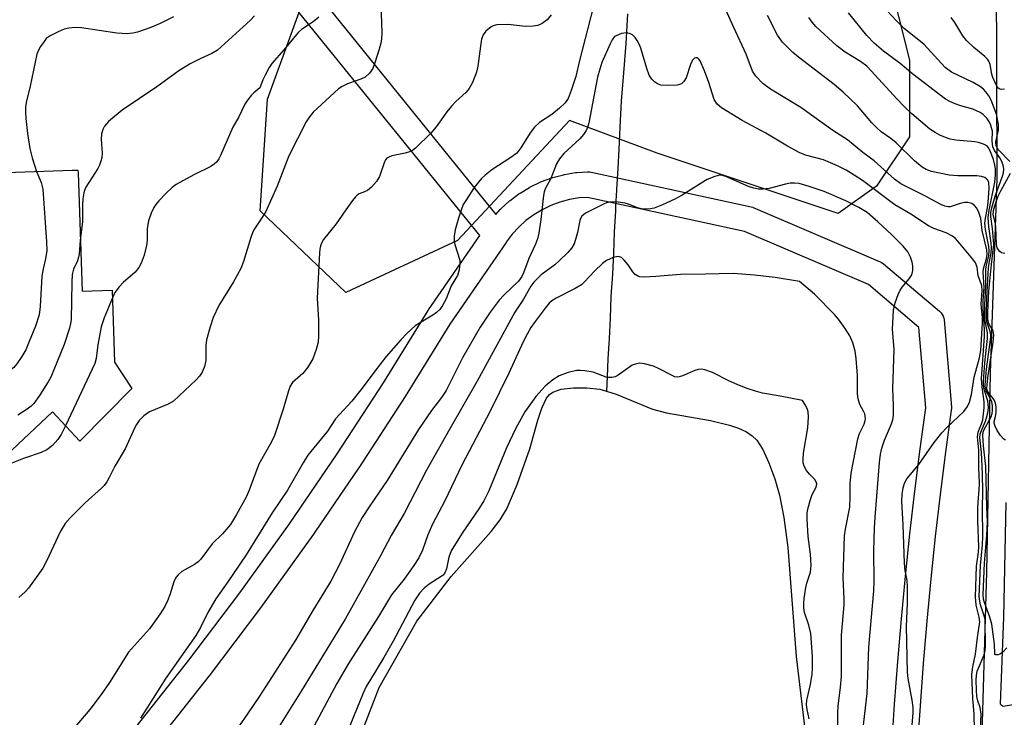
# Model space of a CAD drawing. Units: inches. Extents: x 1243766 to 1249766, y 529454 to 533455.
# Drawn here: x 1243993 to 1244224, y 529833 to 529997 of the extents above; entities that cross this region are included whole.
import ezdxf

# ---------------------------------------------------------------- set-up
doc = ezdxf.new("R2010")
doc.units = ezdxf.units.IN
doc.header["$MEASUREMENT"] = 0
for name, color, linetype in [('BLDG-Footprint', 5, 'Continuous'), ('HYDRO-Hidden Single Line Stream', 5, 'Continuous'), ('HYDRO-Single Line Stream', 4, 'Continuous'), ('HYDRO-Water Body', 4, 'Continuous'), ('NTRL-Trees', 3, 'Continuous'), ('TRANS-Street Sidewalk', 7, 'Continuous'), ('Undefined', 1, 'Continuous')]:
    doc.layers.add(name, color=color, linetype=linetype)

msp = doc.modelspace()

# ---------------------------------------------------------------- linework, layer by layer
at = {"layer": 'BLDG-Footprint', "elevation": 404.56}
msp.add_lwpolyline([(1243985.5, 529960.68), (1244005.51, 529961.35), (1244006.9, 529961.39), (1244006.93, 529960.74), (1244007.86, 529932.98), (1244014.92, 529933.22), (1244015.48, 529916.3), (1244019.53, 529910.14), (1244007.34, 529897.78), (1244000.92, 529904.7), (1243975.17, 529880.46)], dxfattribs=at)
at = {"layer": 'HYDRO-Hidden Single Line Stream'}
msp.add_lwpolyline([(1244133.46, 529960.6), (1244133.21, 529956.77), (1244133.2, 529956.57), (1244133, 529952.97)], dxfattribs=at)
at = {"layer": 'HYDRO-Single Line Stream'}
for points in [[(1244135.77, 529998.04), (1244135.39, 529991.09), (1244134.86, 529984.18), (1244134.32, 529977.57), (1244133.96, 529971.45), (1244133.73, 529966.31), (1244133.54, 529961.76), (1244133.46, 529960.6)], [(1244133, 529952.97), (1244132.93, 529951.73), (1244132.65, 529946.89), (1244132.46, 529941.89), (1244132.23, 529936.95), (1244131.91, 529931.71), (1244131.72, 529926.62), (1244131.49, 529921.78), (1244131.2, 529917.08), (1244131.05, 529912.87), (1244130.85, 529909.51)]]:
    msp.add_lwpolyline(points, dxfattribs=at)
at = {"layer": 'HYDRO-Water Body'}
msp.add_lwpolyline([(1244073.53, 529829.71), (1244077.53, 529839.99), (1244086.34, 529855.54), (1244094.43, 529866.07), (1244103.84, 529876.61), (1244105.93, 529879.32), (1244107.5, 529881.91), (1244109.93, 529887.66), (1244112.88, 529896.01), (1244114.72, 529902.74), (1244115.66, 529905.54), (1244116.82, 529907.85), (1244117.5, 529908.7), (1244118.25, 529909.29), (1244120.21, 529909.96), (1244123.15, 529910.33), (1244126.28, 529910.34), (1244129.27, 529910), (1244130.85, 529909.51), (1244133.11, 529908.8), (1244141.65, 529905.33), (1244144.9, 529904.47), (1244155.24, 529902.62), (1244159.68, 529901.56), (1244161.82, 529900.83), (1244163.69, 529899.95), (1244165.04, 529899.06), (1244166.1, 529898.03), (1244167.5, 529895.87), (1244168.96, 529892.73), (1244170.33, 529888.98), (1244171.46, 529885.09), (1244172.47, 529879.87), (1244173.36, 529872.84), (1244175.34, 529847.29), (1244177.78, 529826.93)], dxfattribs=at)
at = {"layer": 'NTRL-Trees'}
msp.add_lwpolyline([(1244201.88, 529987.17), (1244201.88, 529969.18), (1244194.17, 529957.61), (1244185.17, 529951.18), (1244142.75, 529965.32), (1244122.19, 529973.04), (1244095.92, 529944.85), (1244069.73, 529932.63), (1244049.64, 529951.84), (1244051.39, 529978.03), (1244063.06, 530010.31), (1244063.06, 530027.02), (1244061.78, 530088.72), (1244063.76, 530098.66), (1244079.7, 530100.17), (1244154.41, 530107.25), (1244188.47, 530089.78), (1244192.88, 530046.3), (1244196.74, 530007.74)], close=True, dxfattribs=at)
at = {"layer": 'TRANS-Street Sidewalk'}
for points in [[(1244218.74, 529821.01, 0), (1244220.07, 529867.08, 0), (1244220.9, 529913.85, 0), (1244222.47, 529959.45, 0), (1244222.33, 530008.42, 0)], [(1244020.54, 529830.78, 0), (1244032.92, 529846.38, 0), (1244044.88, 529862.22, 0), (1244056.5, 529878.39, 0), (1244067.73, 529894.8, 0), (1244078.57, 529911.49, 0), (1244089.03, 529928.44, 0), (1244089.11, 529928.57, 0), (1244101.15, 529946.03, 0), (1244056.3, 530001.49, 0)], [(1244064.43, 530000.98, 0), (1244104.87, 529950.98, 0), (1244105.94, 529952.15, 0), (1244106.14, 529952.36, 0), (1244108.04, 529954.09, 0), (1244108.13, 529954.16, 0), (1244108.27, 529954.27, 0), (1244110.33, 529955.81, 0), (1244110.57, 529955.97, 0), (1244112.76, 529957.3, 0), (1244112.82, 529957.34, 0), (1244113.01, 529957.44, 0), (1244115.33, 529958.56, 0), (1244115.59, 529958.67, 0), (1244118.01, 529959.56, 0), (1244118.27, 529959.65, 0), (1244120.76, 529960.31, 0), (1244121.02, 529960.37, 0), (1244123.57, 529960.79, 0), (1244123.86, 529960.82, 0), (1244126.42, 529960.99, 0), (1244126.92, 529960.98, 0), (1244127.26, 529960.93, 0), (1244133.84, 529959.5, 0), (1244164.75, 529952.8, 0), (1244165.14, 529952.69, 0), (1244165.29, 529952.63, 0), (1244195.06, 529939.89, 0), (1244195.37, 529939.73, 0), (1244195.81, 529939.42, 0), (1244208.96, 529928.27, 0), (1244209.31, 529927.92, 0), (1244209.59, 529927.53, 0), (1244209.81, 529927.09, 0), (1244209.95, 529926.62, 0), (1244210.01, 529926.23, 0), (1244211.73, 529905.74, 0), (1244211.74, 529905.49, 0), (1244211.72, 529905.08, 0), (1244210.36, 529895.18, 0), (1244209.11, 529885.29, 0), (1244207.97, 529875.4, 0), (1244206.92, 529865.49, 0), (1244205.97, 529855.55, 0), (1244205.14, 529845.63, 0), (1244204.39, 529835.69, 0), (1244203.75, 529825.75, 0)], [(1244197.76, 529826.1, 0), (1244198.41, 529836.11, 0), (1244199.15, 529846.11, 0), (1244200, 529856.1, 0), (1244200.95, 529866.09, 0), (1244202.01, 529876.06, 0), (1244203.16, 529886.02, 0), (1244204.42, 529895.97, 0), (1244205.73, 529905.57, 0), (1244204.14, 529924.49, 0), (1244192.28, 529934.55, 0), (1244163.2, 529947, 0), (1244132.56, 529953.64, 0), (1244126.4, 529954.98, 0), (1244124.41, 529954.84, 0), (1244122.16, 529954.47, 0), (1244119.95, 529953.89, 0), (1244117.81, 529953.09, 0), (1244115.75, 529952.1, 0), (1244113.8, 529950.91, 0), (1244111.97, 529949.55, 0), (1244110.28, 529948.01, 0), (1244108.75, 529946.32, 0), (1244107.36, 529944.47, 0), (1244107.3, 529944.38, 0), (1244094.09, 529925.23, 0), (1244083.65, 529908.3, 0), (1244083.62, 529908.24, 0), (1244072.74, 529891.51, 0), (1244072.7, 529891.45, 0), (1244061.43, 529874.97, 0), (1244061.39, 529874.91, 0), (1244049.74, 529858.71, 0), (1244049.7, 529858.65, 0), (1244037.67, 529842.72, 0), (1244037.63, 529842.66, 0), (1244025.22, 529827.02, 0)], [(1244224.53, 529883.38, 0), (1244223.98, 529856.45, 0), (1244223.2, 529836.17, 0), (1244223.4, 529835.91, 0), (1244223.91, 529835.59, 0), (1244228.5, 529836.43, 0)]]:
    msp.add_polyline3d(points, dxfattribs=at)
at = {"layer": 'Undefined'}
for points, elevation in [([(1244077.97, 530000.41), (1244078.14, 529993.55), (1244078.08, 529992.18), (1244077.91, 529991.17), (1244077.51, 529989.73), (1244076.56, 529986.58), (1244076.02, 529985.21), (1244075.25, 529984.1), (1244074.29, 529983.19), (1244073.28, 529982.72), (1244070.12, 529981.65), (1244068.89, 529981.02), (1244067.98, 529980.41), (1244062.07, 529974.94), (1244061.17, 529973.9), (1244060.43, 529972.69), (1244056.38, 529964.76), (1244053.64, 529957.61), (1244050.93, 529951.69), (1244050.21, 529950.45), (1244048.29, 529947.62), (1244047.91, 529946.89), (1244047.42, 529945.54), (1244045.72, 529939.94), (1244045.09, 529938.29), (1244043.35, 529935.2), (1244039.96, 529929.65), (1244038.65, 529926.82), (1244037.88, 529924.64), (1244037.01, 529921.53), (1244036.87, 529920.21), (1244036.91, 529916.73), (1244036.59, 529915.32), (1244036.01, 529914), (1244035.37, 529913.05), (1244034.6, 529912.19), (1244029.3, 529907.2), (1244028.06, 529906.46), (1244023.7, 529904.66), (1244022.36, 529903.75), (1244021.23, 529902.61), (1244020.61, 529901.73), (1244020.21, 529900.97), (1244018.01, 529895.96), (1244015.54, 529891.89), (1244014.25, 529889.25), (1244013.68, 529888.27), (1244013.02, 529887.4), (1244012.44, 529886.78), (1244008.61, 529883.3), (1244005.07, 529879.78), (1244003.91, 529878.47), (1244002.7, 529876.5), (1243999.61, 529869.81), (1243998.64, 529867.98), (1243995.27, 529863.28), (1243994.49, 529862.45), (1243993.02, 529861.13)], 398), ([(1244217.23, 529826.07), (1244217.11, 529833.84), (1244216.79, 529837.31), (1244216.57, 529843.08), (1244216.8, 529844.84), (1244217.41, 529847.81), (1244217.84, 529851.69), (1244218.4, 529855.4), (1244218.29, 529856.47), (1244217.58, 529859.33), (1244217.39, 529861.28), (1244217.63, 529868.48), (1244218.08, 529871.71), (1244218.16, 529873.06), (1244217.96, 529879), (1244217.94, 529882), (1244217.99, 529883.49), (1244218.27, 529886.43), (1244218.31, 529887.85), (1244218.16, 529891.66), (1244218.17, 529895.69), (1244217.83, 529898.81), (1244218.05, 529899.93), (1244218.81, 529901.85), (1244219.08, 529902.77), (1244219.39, 529905.64), (1244219.39, 529907.03), (1244218.92, 529910.49), (1244218.78, 529912.42), (1244219.52, 529922.44), (1244219.5, 529923.8), (1244219.16, 529929.04), (1244219.18, 529930.79), (1244219.4, 529933.85), (1244219.17, 529937.47), (1244219.28, 529938.33), (1244219.96, 529940.56), (1244220.16, 529941.63), (1244220.05, 529942.67), (1244218.98, 529947.23), (1244218.66, 529950.06), (1244218.2, 529951.45), (1244217.68, 529952.49), (1244217.15, 529953.11), (1244216.5, 529953.56), (1244215.62, 529953.79), (1244214.87, 529953.77), (1244213.82, 529953.54), (1244211.49, 529952.8), (1244210.96, 529952.77), (1244210.2, 529952.9), (1244209.24, 529953.29), (1244205.53, 529955.35), (1244199.89, 529958.17), (1244198.38, 529959.27), (1244193.63, 529963.54), (1244190.94, 529965.53), (1244187.38, 529968.48), (1244183.9, 529970.68), (1244176.45, 529976.1), (1244169.31, 529980.39), (1244167.49, 529981.73), (1244165.9, 529983.43), (1244165.09, 529984.63), (1244163.6, 529988.61), (1244160.7, 529994.85), (1244157.6, 530001.79)], 394), ([(1244225.41, 529963.37), (1244222.78, 529966.12), (1244222.46, 529966.57), (1244222.24, 529967.06), (1244222.2, 529968.01), (1244222.8, 529970.72), (1244222.8, 529972.08), (1244222.3, 529974.53), (1244221.08, 529977.8), (1244220.52, 529978.81), (1244219.84, 529979.74), (1244219.25, 529980.36), (1244218.58, 529980.91), (1244216.81, 529981.93), (1244211.75, 529984.37), (1244210.26, 529985.44), (1244205.24, 529990.9), (1244200.78, 529994.56), (1244198.85, 529996.37), (1244194.18, 530001.49)], 402), ([(1244127.77, 529999.85), (1244124.51, 529987.08), (1244123.64, 529983.36), (1244122.59, 529980.05), (1244121.84, 529978.21), (1244121.13, 529977.17), (1244119.85, 529975.93), (1244118, 529974.41), (1244115.18, 529972.52), (1244114, 529971.44), (1244112.92, 529970.12), (1244110.79, 529966.59), (1244109.82, 529965.37), (1244108.44, 529964.32), (1244104, 529961.42), (1244102.41, 529960.2), (1244101.57, 529959.45), (1244099.86, 529957.32), (1244097.99, 529954.49), (1244097.28, 529953.28), (1244096.75, 529952), (1244096.14, 529950.13), (1244095.39, 529947.33), (1244095.13, 529945.91), (1244095.15, 529944.75), (1244095.3, 529943.89), (1244096.44, 529940.23), (1244096.49, 529939.38), (1244096.3, 529937.97), (1244095.88, 529936.63), (1244094.45, 529934.26), (1244093.28, 529931.19), (1244092.43, 529929.62), (1244091.75, 529928.67), (1244091, 529927.97), (1244090.09, 529927.33), (1244087, 529925.48), (1244086.02, 529924.81), (1244084, 529923.04), (1244082.6, 529921.58), (1244079.21, 529917.68), (1244076.51, 529914.22), (1244073.55, 529910.25), (1244071.11, 529907.2), (1244067.33, 529903.01), (1244065.39, 529900.16), (1244060.81, 529894.47), (1244059.7, 529892.72), (1244056.06, 529886.27), (1244052.41, 529880.97), (1244046.32, 529871.13), (1244042.06, 529864.77), (1244039.22, 529860.81), (1244037.39, 529857.59), (1244035.64, 529854.07), (1244034.51, 529852.16), (1244027.52, 529842.17), (1244021.59, 529832.79)], 394), ([(1244224.45, 529898.02), (1244224.04, 529898.25), (1244223.28, 529899.08), (1244222.45, 529900.32), (1244221.98, 529901.27), (1244221.79, 529901.98), (1244221.8, 529902.44), (1244222.11, 529903.57), (1244222.24, 529904.43), (1244222.25, 529905.9), (1244222.11, 529906.74), (1244221.74, 529907.49), (1244220.33, 529909.31), (1244220.16, 529909.71), (1244220.08, 529910.21), (1244220.1, 529911), (1244220.28, 529912.63), (1244221.55, 529920.99), (1244221.72, 529922.72), (1244221.54, 529923.65), (1244220.7, 529925.08), (1244220.47, 529925.62), (1244220.32, 529926.59), (1244220.32, 529928.05), (1244220.54, 529933.01), (1244221.13, 529939.22), (1244221.67, 529943.89), (1244221.4, 529947.67), (1244221.01, 529950.47), (1244221.01, 529951.44), (1244221.21, 529952.51), (1244222.01, 529955.28), (1244223.75, 529959.93), (1244223.93, 529960.73), (1244224.02, 529961.78), (1244223.91, 529962.55), (1244223.5, 529963.53), (1244223.08, 529964.23), (1244221.84, 529965.97), (1244221.45, 529966.84), (1244221.29, 529968.21), (1244221.35, 529970.5), (1244221.18, 529971.33), (1244220.91, 529972.13), (1244220.55, 529972.9), (1244220.04, 529973.6), (1244219.18, 529974.4), (1244218.48, 529974.88), (1244216.77, 529975.64), (1244213.95, 529976.46), (1244212.64, 529976.92), (1244211.37, 529977.46), (1244210.39, 529978.01), (1244202.67, 529983.88), (1244199.71, 529986.36), (1244195.82, 529989.26), (1244193.62, 529991.16), (1244191.92, 529992.97), (1244187.6, 529998.3)], 400), ([(1244029.28, 529997.32), (1244026.15, 529995.74), (1244023.99, 529994.8), (1244020.87, 529993.77), (1244019.74, 529993.5), (1244018.36, 529993.38), (1244017.24, 529993.4), (1244016.05, 529993.53), (1244007.76, 529994.76), (1244006.28, 529994.8), (1244004.79, 529994.69), (1244003.65, 529994.41), (1244002.27, 529993.83), (1244000.4, 529992.9), (1243999.48, 529992.22), (1243998.95, 529991.56), (1243998.15, 529990.37), (1243997.58, 529989.38), (1243997.24, 529988.59), (1243995.66, 529981.11), (1243994.76, 529977.26), (1243994.6, 529976.15), (1243994.59, 529974.97), (1243994.71, 529973.51), (1243995.09, 529970), (1243995.61, 529966.47), (1243996.16, 529964.23), (1243997.16, 529961.07)], 404), ([(1244117.85, 529997.78), (1244116.93, 529996.66), (1244115.8, 529995.8), (1244114.77, 529995.33), (1244113.63, 529995.14), (1244111.86, 529995.04), (1244107.78, 529995.52), (1244105.13, 529995.44), (1244104.31, 529995.24), (1244103.84, 529994.99), (1244102.57, 529993.94), (1244101.9, 529993.09), (1244101.55, 529992.09), (1244101.27, 529990.46), (1244100.66, 529985.76), (1244100.36, 529984.34), (1244099.44, 529981.97), (1244098.64, 529980.51), (1244097.92, 529979.7), (1244095.54, 529977.49), (1244094.51, 529976.4), (1244093.44, 529975.06), (1244090.88, 529971.55), (1244089.68, 529970.06), (1244086.07, 529966.54), (1244085.38, 529966.02), (1244084.66, 529965.66), (1244083.64, 529965.37), (1244080.55, 529964.72), (1244079.77, 529964.45), (1244079.34, 529964.17), (1244079.03, 529963.79), (1244078.81, 529963.32), (1244077.65, 529959.89), (1244076.91, 529958.7), (1244075.72, 529957.38), (1244074.84, 529956.62), (1244074.11, 529956.25), (1244072.86, 529955.81), (1244072.4, 529955.53), (1244071.99, 529955.15), (1244071.25, 529954.26), (1244069.69, 529952.1), (1244067.47, 529948.75), (1244064.49, 529945.1), (1244064.1, 529944.38), (1244063.82, 529943.62), (1244063.62, 529942.84), (1244063.53, 529941.95), (1244063, 529931.31), (1244063.35, 529926.14), (1244063.33, 529922.42), (1244063.21, 529921), (1244062.78, 529919.29), (1244061.99, 529917.07), (1244060.8, 529915.12), (1244059.61, 529913.69), (1244057.25, 529911.52), (1244056.66, 529910.69), (1244056.25, 529909.59), (1244054.99, 529905.29), (1244053.01, 529899.08), (1244052.33, 529897.65), (1244049.32, 529892.43), (1244047.06, 529886.27), (1244046.34, 529884.66), (1244044.09, 529880.58), (1244042.64, 529878.27), (1244040.81, 529876.07), (1244038.37, 529873.69), (1244035.71, 529870.08), (1244035.12, 529869.51), (1244034.27, 529868.88), (1244031.25, 529867.19), (1244030.37, 529866.46), (1244029.83, 529865.82), (1244029.36, 529864.79), (1244028.45, 529861.73), (1244027.94, 529860.34), (1244027.27, 529859.03), (1244026.21, 529857.27), (1244023.68, 529853.75), (1244018.79, 529848.3), (1244014.33, 529841.18), (1244012.35, 529838.32), (1244009.67, 529834.83), (1244006.18, 529830.69)], 396), ([(1244048.3, 529997.54), (1244047.36, 529996.54), (1244039.62, 529989.55), (1244038.28, 529988.74), (1244035.74, 529987.59), (1244033.22, 529986.33), (1244030.56, 529984.69), (1244025.42, 529980.91), (1244017.3, 529975.46), (1244014.1, 529972.78), (1244013.11, 529971.71), (1244012.7, 529970.94), (1244012.39, 529969.82), (1244012.37, 529968.64), (1244012.59, 529965.34), (1244012.48, 529964.23), (1244012.3, 529963.44), (1244011.95, 529962.51), (1244011.57, 529961.77), (1244008.77, 529957.36), (1244008.41, 529956.59), (1244008.26, 529956.05), (1244008.05, 529954.63), (1244007.94, 529953.19), (1244008, 529949.29), (1244007.46, 529944.86)], 402), ([(1244063.36, 529997.28), (1244062.07, 529996.2), (1244059.36, 529994.38), (1244058.51, 529993.63), (1244055.26, 529989.67), (1244052.36, 529986.42), (1244051.73, 529985.44), (1244050.77, 529983.62), (1244050.29, 529982.57), (1244049.74, 529981.09), (1244049.52, 529980.71), (1244049.11, 529980.26), (1244048.12, 529979.5), (1244047.54, 529978.92), (1244046.67, 529977.82), (1244046.06, 529976.89), (1244044.65, 529973.91), (1244043.2, 529971.47), (1244040.37, 529964.81), (1244039.97, 529964.02), (1244039.47, 529963.32), (1244038.88, 529962.77), (1244038.06, 529962.23), (1244034.05, 529960.27), (1244029.95, 529958.01), (1244029.03, 529957.29), (1244027.55, 529955.86), (1244025.88, 529954.2), (1244025.13, 529953.31), (1244024.69, 529952.57), (1244024.08, 529951.26), (1244023.43, 529949.46), (1244023.17, 529947.69), (1244023.1, 529944.86), (1244022.98, 529943.73), (1244022.4, 529941.45), (1244021.73, 529939.52), (1244021.16, 529938.56), (1244020.29, 529937.46), (1244017.5, 529935.01), (1244016.56, 529933.99), (1244015.59, 529932.66), (1244014.98, 529931.42)], 400), ([(1244218.49, 529828.56), (1244218.69, 529833.77), (1244218.5, 529835.3), (1244217.95, 529836.9), (1244217.74, 529837.92), (1244217.63, 529839.28), (1244217.58, 529841.8), (1244217.62, 529842.82), (1244217.79, 529843.8), (1244218.06, 529844.57), (1244219.45, 529847.67), (1244219.68, 529848.64), (1244219.77, 529849.72), (1244219.63, 529855.84), (1244219.42, 529856.8), (1244218.56, 529859.41), (1244218.38, 529860.27), (1244218.29, 529861.31), (1244218.53, 529868.6), (1244219.03, 529873.48), (1244219.11, 529875.49), (1244219, 529882.08), (1244219.11, 529885.98), (1244219.06, 529890.09), (1244218.8, 529895.11), (1244218.44, 529898.65), (1244218.49, 529899.4), (1244218.62, 529899.92), (1244219.72, 529902.45), (1244220, 529903.28), (1244220.28, 529904.42), (1244220.43, 529905.59), (1244220.28, 529907.22), (1244219.46, 529909.89), (1244219.27, 529910.98), (1244219.23, 529911.78), (1244219.58, 529916.16), (1244220.22, 529921.9), (1244220.17, 529923.24), (1244219.75, 529925.52), (1244219.62, 529926.61), (1244219.58, 529929.81), (1244219.81, 529934.18), (1244219.84, 529938.25), (1244219.96, 529939.09), (1244220.51, 529941.29), (1244220.62, 529942.45), (1244220.5, 529943.49), (1244219.74, 529947.42), (1244219.61, 529948.92), (1244219.71, 529950.14), (1244220.2, 529952.56), (1244220.38, 529953.86), (1244220.62, 529957.06), (1244220.54, 529958.45), (1244220.3, 529959.03), (1244219.97, 529959.37), (1244219.55, 529959.64), (1244218.82, 529959.91), (1244217.73, 529960.01), (1244213.23, 529960), (1244211.24, 529960.16), (1244207.08, 529961.08), (1244205.81, 529961.55), (1244204.86, 529962.07), (1244203.11, 529963.58), (1244198.78, 529967.81), (1244197.53, 529968.81), (1244195.29, 529970.39), (1244194.24, 529971.3), (1244193.06, 529972.5), (1244189.71, 529976.44), (1244186.35, 529979.7), (1244184.21, 529981.47), (1244175.88, 529987.88), (1244174.52, 529989), (1244172.11, 529991.42), (1244170.97, 529993), (1244168.61, 529997.67)], 396), ([(1244224.72, 529849.27), (1244223.73, 529848.2), (1244223.13, 529847.79), (1244222.68, 529847.64), (1244222.11, 529847.66), (1244221.93, 529847.87), (1244221.82, 529850.2), (1244221.23, 529854.88), (1244220.79, 529856.48), (1244219.47, 529859.96), (1244219.28, 529860.74), (1244219.21, 529861.83), (1244219.48, 529869.18), (1244220.07, 529875.73), (1244220.19, 529878.89), (1244220.04, 529882.33), (1244219.84, 529891.81), (1244219.24, 529896.67), (1244219.09, 529899.18), (1244219.22, 529899.92), (1244219.45, 529900.55), (1244221.04, 529903.48), (1244221.29, 529904.25), (1244221.4, 529905.06), (1244221.35, 529906.17), (1244221.19, 529906.98), (1244220.88, 529907.71), (1244219.94, 529909.33), (1244219.71, 529910.13), (1244219.65, 529910.91), (1244219.99, 529914.66), (1244220.96, 529922.17), (1244220.96, 529922.74), (1244220.83, 529923.48), (1244220.25, 529925.06), (1244220.06, 529925.81), (1244219.94, 529927.14), (1244220.05, 529931.45), (1244220.46, 529938.44), (1244220.59, 529939.57), (1244221.03, 529942), (1244221.12, 529943.13), (1244221.03, 529944.27), (1244220.49, 529948.19), (1244220.37, 529950.23), (1244220.6, 529951.99), (1244221.95, 529958.55), (1244222.1, 529960.27), (1244222.07, 529961.71), (1244221.95, 529962.55), (1244221.58, 529963.87), (1244220.92, 529965.69), (1244220.51, 529966.53), (1244220.19, 529966.95), (1244219.75, 529967.26), (1244219.24, 529967.49), (1244218.13, 529967.85), (1244217.26, 529968.03), (1244212.8, 529968.42), (1244211.47, 529968.65), (1244210.35, 529969.03), (1244208.99, 529969.61), (1244207.93, 529970.17), (1244206.68, 529970.97), (1244202.47, 529974.61), (1244200.78, 529976.23), (1244198.95, 529978.11), (1244193.02, 529984.59), (1244191.87, 529985.75), (1244190.39, 529986.9), (1244186.86, 529989.08), (1244184.88, 529990.54), (1244179.96, 529995.08), (1244179.08, 529996.07), (1244178.3, 529997.16)], 398), ([(1244224.21, 529980.39), (1244223.41, 529980.32), (1244222.96, 529980.43), (1244222.65, 529980.7), (1244222.39, 529981.08), (1244221.43, 529983.13), (1244221.2, 529983.92), (1244220.82, 529986.17), (1244220.49, 529986.95), (1244220.19, 529987.42), (1244219.62, 529988.01), (1244216.97, 529990.17), (1244215.26, 529991.77), (1244214.43, 529992.88), (1244212.56, 529996.03), (1244211.71, 529997.19)], 404), ([(1243997.16, 529961.07), (1243998.24, 529958.45), (1243998.63, 529956.91), (1243999.54, 529944.57), (1243999.58, 529942.53), (1243999.32, 529940.6), (1243998.72, 529938.22), (1243998.42, 529936.51), (1243998.06, 529929.36), (1243997.78, 529927.44), (1243996.93, 529924.74), (1243995.49, 529921.14), (1243994.65, 529919.23), (1243993.75, 529917.69), (1243992.6, 529915.94), (1243991.85, 529915.07), (1243990.52, 529914.04), (1243988.84, 529912.98), (1243964.19, 529901.28), (1243958.33, 529898.34)], 404), ([(1244224.3, 529941.79), (1244223.51, 529941.97), (1244223.09, 529942.27), (1244222.75, 529942.68), (1244222.49, 529943.17), (1244222.31, 529943.93), (1244222.2, 529948), (1244222.09, 529948.83), (1244221.56, 529950.9), (1244221.6, 529951.91), (1244221.89, 529953.02), (1244222.65, 529955.12), (1244223.34, 529956.55), (1244225.59, 529960.7)], 402), ([(1244007.46, 529944.86), (1244007.21, 529941.76), (1244007.06, 529940.92), (1244006.78, 529940.13), (1244005.87, 529938.11), (1244005.56, 529936.86), (1244005.46, 529935.11), (1244005.28, 529926.25), (1244005.19, 529925.4), (1244004.94, 529924.3), (1244003.66, 529920.43), (1244000.51, 529912.77), (1243999.95, 529911.74), (1243997.91, 529908.51), (1243996.58, 529906.59), (1243995.96, 529906), (1243995.02, 529905.31), (1243992.81, 529903.85)], 402), ([(1244014.98, 529931.42), (1244013.04, 529926.76), (1244012.38, 529924.63), (1244011.6, 529920.42), (1244011.19, 529917.19), (1244010.88, 529916.04), (1244004.01, 529901.37)], 400), ([(1244004.01, 529901.37), (1244003, 529899.36), (1244002.22, 529898.2), (1244000.94, 529896.75), (1243999.61, 529895.76), (1243998.3, 529895.15), (1243994.12, 529893.69), (1243991.43, 529892.63), (1243983.94, 529888.71)], 400)]:
    msp.add_lwpolyline(points, dxfattribs=dict(at, elevation=elevation))
for points in [[(1244135.43, 529993.6, 392), (1244134.4, 529993.42, 392), (1244132.73, 529992.7, 392), (1244132.2, 529991.95, 392), (1244131.68, 529990.98, 392), (1244129.79, 529986.61, 392), (1244129.27, 529985.04, 392), (1244128.77, 529983.17, 392), (1244126.71, 529972.47, 392), (1244126.42, 529971.4, 392), (1244126.1, 529970.64, 392), (1244125.5, 529969.75, 392), (1244124.6, 529968.71, 392), (1244120.85, 529965.27, 392), (1244119.8, 529964.05, 392), (1244119.13, 529962.83, 392), (1244117.79, 529959.44, 392), (1244116.49, 529956.97, 392), (1244116.25, 529956.29, 392), (1244116.07, 529955.42, 392), (1244115.46, 529949.77, 392), (1244114.98, 529946.59, 392), (1244114.68, 529945.23, 392), (1244114.22, 529943.97, 392), (1244112.61, 529940.61, 392), (1244111.39, 529937.31, 392), (1244110.98, 529936.41, 392), (1244110.18, 529935.35, 392), (1244106.89, 529932.13, 392), (1244105.72, 529930.84, 392), (1244103.57, 529928.07, 392), (1244101.21, 529924.52, 392), (1244097.11, 529917.36, 392), (1244093.23, 529909.65, 392), (1244092.15, 529908.06, 392), (1244089.81, 529904.98, 392), (1244086.8, 529900.53, 392), (1244079.42, 529888.56, 392), (1244075.32, 529882.63, 392), (1244073.54, 529879.91, 392), (1244071.73, 529876.55, 392), (1244068.24, 529868.83, 392), (1244066.23, 529864.96, 392), (1244062.01, 529858.06, 392), (1244057.91, 529851.12, 392), (1244049.45, 529838, 392), (1244046.64, 529833.8, 392), (1244044.71, 529831.03, 392)], [(1244202.47, 529830.13, 392), (1244202.74, 529834.15, 392), (1244202.75, 529835.29, 392), (1244202.55, 529837, 392), (1244201.61, 529842.14, 392), (1244201.48, 529843.56, 392), (1244201.19, 529854.3, 392), (1244201.47, 529859.71, 392), (1244201.44, 529863.69, 392), (1244201.33, 529865.08, 392), (1244200.91, 529867.45, 392), (1244200.72, 529869.14, 392), (1244200.42, 529878.19, 392), (1244200.15, 529883.69, 392), (1244200.21, 529885.27, 392), (1244200.45, 529886.85, 392), (1244200.78, 529887.95, 392), (1244201.3, 529888.95, 392), (1244204.07, 529892.31, 392), (1244207.73, 529897.44, 392), (1244209.51, 529899.75, 392), (1244210.68, 529901.02, 392), (1244214.65, 529904.77, 392), (1244215.49, 529905.92, 392), (1244215.98, 529906.94, 392), (1244216.46, 529908.77, 392), (1244217.07, 529912.79, 392), (1244218.33, 529917.33, 392), (1244218.61, 529919.08, 392), (1244219.06, 529925.58, 392), (1244219.04, 529926.69, 392), (1244218.74, 529929.94, 392), (1244218.97, 529933.05, 392), (1244218.86, 529934.29, 392), (1244218.05, 529936.59, 392), (1244217.75, 529938.63, 392), (1244217.38, 529939.59, 392), (1244216.73, 529940.5, 392), (1244213.26, 529944.72, 392), (1244212.68, 529945.35, 392), (1244212.02, 529945.88, 392), (1244210.52, 529946.7, 392), (1244207.63, 529947.67, 392), (1244206.36, 529948.31, 392), (1244202.26, 529951.07, 392), (1244198.49, 529953.2, 392), (1244190.87, 529958.93, 392), (1244188.97, 529960.21, 392), (1244187.05, 529961.36, 392), (1244185.04, 529962.35, 392), (1244181.78, 529963.77, 392), (1244177.56, 529964.91, 392), (1244176.02, 529965.53, 392), (1244173.28, 529967.02, 392), (1244168.23, 529970.05, 392), (1244162.71, 529973, 392), (1244157.82, 529975.97, 392), (1244156.77, 529976.86, 392), (1244156.11, 529977.91, 392), (1244154.85, 529981.9, 392), (1244153.86, 529984.64, 392), (1244152.8, 529987, 392), (1244152.52, 529987.42, 392), (1244152.19, 529987.69, 392), (1244151.84, 529987.74, 392), (1244151.49, 529987.63, 392), (1244151.03, 529987.15, 392), (1244150.57, 529986.12, 392), (1244149.5, 529983.03, 392), (1244148.99, 529982.13, 392), (1244148.48, 529981.63, 392), (1244148, 529981.43, 392), (1244147.45, 529981.33, 392), (1244145.07, 529981.22, 392), (1244143.61, 529981.33, 392), (1244142.84, 529981.64, 392), (1244142.15, 529982.12, 392), (1244141.52, 529982.7, 392), (1244140.9, 529983.63, 392), (1244140.31, 529985.25, 392), (1244138.93, 529989.96, 392), (1244138.61, 529990.78, 392), (1244138.05, 529991.8, 392), (1244137.56, 529992.51, 392), (1244136.98, 529993.1, 392), (1244136.25, 529993.45, 392), (1244135.43, 529993.6, 392)], [(1244157.35, 529960.16, 390), (1244156.27, 529959.92, 390), (1244154.43, 529959.14, 390), (1244153.41, 529958.57, 390), (1244148.59, 529955.52, 390), (1244146.88, 529954.54, 390), (1244143.95, 529953.2, 390), (1244142.05, 529952.46, 390), (1244140.7, 529952.25, 390), (1244139.07, 529952.29, 390), (1244138.1, 529952.55, 390), (1244136.05, 529953.38, 390), (1244135.24, 529953.62, 390), (1244133.03, 529953.9, 390), (1244131.65, 529953.88, 390), (1244130.89, 529953.69, 390), (1244130.13, 529953.36, 390), (1244125.92, 529951.24, 390), (1244125.05, 529950.58, 390), (1244124.75, 529950.05, 390), (1244124.59, 529949.54, 390), (1244124.04, 529946.75, 390), (1244123.62, 529945.1, 390), (1244123.24, 529944.06, 390), (1244122.72, 529943.16, 390), (1244121.81, 529942.09, 390), (1244119.74, 529940.07, 390), (1244118.71, 529939.19, 390), (1244115.55, 529936.78, 390), (1244113.85, 529935.13, 390), (1244113.14, 529934.17, 390), (1244111.38, 529931.08, 390), (1244109.33, 529928.03, 390), (1244100.53, 529911.85, 390), (1244094.09, 529900.65, 390), (1244088.68, 529891, 390), (1244083.44, 529880.8, 390), (1244080.34, 529875.64, 390), (1244077.85, 529870.91, 390), (1244069.53, 529856, 390), (1244059.25, 529839.13, 390), (1244051.4, 529826.65, 390)], [(1244190.46, 529825.13, 390), (1244191.99, 529838.62, 390), (1244192.37, 529849.49, 390), (1244193.56, 529862.65, 390), (1244193.62, 529864.86, 390), (1244193.52, 529872.15, 390), (1244193.7, 529877.35, 390), (1244193.84, 529879.95, 390), (1244194.84, 529892.82, 390), (1244195.08, 529894.77, 390), (1244195.4, 529896.14, 390), (1244196.06, 529898, 390), (1244197.71, 529901.88, 390), (1244197.99, 529902.82, 390), (1244198.14, 529903.9, 390), (1244198.19, 529906.15, 390), (1244198.02, 529910.14, 390), (1244198.28, 529919.31, 390), (1244197.95, 529924.1, 390), (1244198.14, 529928.54, 390), (1244198.53, 529930.24, 390), (1244199.23, 529932.17, 390), (1244199.71, 529933.23, 390), (1244200.19, 529933.94, 390), (1244201.86, 529935.88, 390), (1244202.43, 529936.79, 390), (1244202.71, 529937.84, 390), (1244202.7, 529938.96, 390), (1244202.53, 529939.82, 390), (1244202.18, 529940.93, 390), (1244201.51, 529942.19, 390), (1244200.45, 529943.53, 390), (1244197.8, 529946.2, 390), (1244194.51, 529949.28, 390), (1244191.95, 529951.44, 390), (1244190.04, 529952.59, 390), (1244186.97, 529954.17, 390), (1244181.92, 529956.33, 390), (1244178.39, 529957.52, 390), (1244176.03, 529958.2, 390), (1244174.96, 529958.34, 390), (1244173.94, 529958.3, 390), (1244172.86, 529958.09, 390), (1244169.03, 529957.07, 390), (1244167.63, 529956.89, 390), (1244166.51, 529956.91, 390), (1244165.41, 529957.13, 390), (1244164.13, 529957.52, 390), (1244158.86, 529959.85, 390), (1244158.03, 529960.1, 390), (1244157.35, 529960.16, 390)], [(1244133.67, 529941.1, 388), (1244133.17, 529941.07, 388), (1244132.38, 529940.86, 388), (1244130.83, 529940.17, 388), (1244129.94, 529939.48, 388), (1244128.07, 529937.71, 388), (1244125.71, 529935.14, 388), (1244124.96, 529934.47, 388), (1244123.5, 529933.59, 388), (1244119.02, 529931.36, 388), (1244118.06, 529930.72, 388), (1244117.42, 529930.13, 388), (1244116.47, 529929, 388), (1244114.14, 529925.89, 388), (1244113.13, 529924.42, 388), (1244112.22, 529922.91, 388), (1244111.31, 529921.13, 388), (1244107.98, 529913.76, 388), (1244103.6, 529904.85, 388), (1244096.92, 529892.18, 388), (1244092.98, 529883.8, 388), (1244090.1, 529878.51, 388), (1244088.97, 529875.83, 388), (1244087.68, 529872.18, 388), (1244086.82, 529870.45, 388), (1244085.71, 529868.63, 388), (1244083.39, 529865.38, 388), (1244080.47, 529861.7, 388), (1244077.38, 529856.68, 388), (1244070.34, 529845.6, 388), (1244067.65, 529840.96, 388), (1244060.45, 529827.51, 388)], [(1244185.19, 529823.44, 388), (1244185.11, 529834.1, 388), (1244185.18, 529835.64, 388), (1244185.72, 529840.09, 388), (1244185.93, 529842.57, 388), (1244186, 529845.24, 388), (1244185.99, 529852.24, 388), (1244186.59, 529859.37, 388), (1244186.61, 529860.78, 388), (1244186.33, 529865.7, 388), (1244186.69, 529875.59, 388), (1244186.87, 529877.13, 388), (1244187.89, 529882.33, 388), (1244188.02, 529884.78, 388), (1244188, 529887.82, 388), (1244188.25, 529890.29, 388), (1244189.8, 529898.37, 388), (1244190.2, 529899.61, 388), (1244191.31, 529901.8, 388), (1244191.54, 529902.6, 388), (1244191.61, 529903.14, 388), (1244191.45, 529904.2, 388), (1244191.24, 529904.7, 388), (1244190.23, 529906.37, 388), (1244189.84, 529907.73, 388), (1244189.75, 529908.87, 388), (1244189.75, 529913.19, 388), (1244189.4, 529917.22, 388), (1244189.16, 529918.94, 388), (1244188.59, 529920.87, 388), (1244187.95, 529922.47, 388), (1244186.85, 529924.23, 388), (1244185.29, 529926.41, 388), (1244184.32, 529927.5, 388), (1244179.6, 529932.25, 388), (1244176.14, 529935.26, 388), (1244170.43, 529936.19, 388), (1244165.57, 529936.71, 388), (1244160.57, 529937.14, 388), (1244153.98, 529936.97, 388), (1244148.2, 529936.92, 388), (1244142.39, 529936.41, 388), (1244139.78, 529936.28, 388), (1244138.67, 529936.33, 388), (1244138.17, 529936.48, 388), (1244137.54, 529936.92, 388), (1244137, 529937.54, 388), (1244135.9, 529939.15, 388), (1244134.97, 529940.29, 388), (1244134.35, 529940.84, 388), (1244133.67, 529941.1, 388)], [(1244138.65, 529916.08, 386), (1244137.86, 529915.97, 386), (1244136.85, 529915.58, 386), (1244133.58, 529913.28, 386), (1244132.85, 529912.9, 386), (1244132.1, 529912.71, 386), (1244131.34, 529912.7, 386), (1244130.78, 529912.81, 386), (1244127.76, 529913.94, 386), (1244125.78, 529914.29, 386), (1244124.65, 529914.39, 386), (1244123.8, 529914.38, 386), (1244121.87, 529913.89, 386), (1244119.72, 529913.08, 386), (1244118.26, 529912.17, 386), (1244116.48, 529910.69, 386), (1244114.27, 529908.28, 386), (1244111.71, 529904.7, 386), (1244109.48, 529900.67, 386), (1244107.42, 529896.24, 386), (1244103.23, 529886.11, 386), (1244102.11, 529883.78, 386), (1244101.11, 529882.13, 386), (1244097.01, 529876.2, 386), (1244094.45, 529872.06, 386), (1244093.88, 529870.59, 386), (1244093.32, 529867.87, 386), (1244092.97, 529866.92, 386), (1244092.54, 529866.38, 386), (1244092.12, 529866.03, 386), (1244089.29, 529864.23, 386), (1244088.06, 529863.28, 386), (1244087, 529862.13, 386), (1244085.88, 529860.49, 386), (1244080.85, 529850.86, 386), (1244078.65, 529847.03, 386), (1244075.48, 529841.9, 386), (1244074.52, 529840.2, 386), (1244073.81, 529838.7, 386), (1244069.29, 529827.6, 386)], [(1244178.4, 529832.65, 386), (1244177.89, 529834.8, 386), (1244177.74, 529835.92, 386), (1244177.86, 529837.05, 386), (1244178.68, 529840.74, 386), (1244179.06, 529843.09, 386), (1244179.17, 529844.57, 386), (1244179.19, 529847.25, 386), (1244178.77, 529852.69, 386), (1244178.31, 529854.65, 386), (1244177.27, 529857.61, 386), (1244177.13, 529858.68, 386), (1244177.1, 529859.77, 386), (1244177.19, 529860.9, 386), (1244177.6, 529863.43, 386), (1244177.85, 529864.5, 386), (1244178.67, 529867.09, 386), (1244178.89, 529868.63, 386), (1244178.73, 529871.28, 386), (1244178.15, 529875.41, 386), (1244177.9, 529879.49, 386), (1244177.92, 529880.94, 386), (1244178.12, 529882.11, 386), (1244178.68, 529884.13, 386), (1244179.1, 529885.24, 386), (1244180.05, 529887.01, 386), (1244180.16, 529887.78, 386), (1244180.06, 529888.25, 386), (1244179.73, 529888.83, 386), (1244178.46, 529890.03, 386), (1244177.78, 529890.92, 386), (1244177.25, 529891.9, 386), (1244176.99, 529892.67, 386), (1244176.94, 529893.52, 386), (1244177.09, 529894.98, 386), (1244178.11, 529900.91, 386), (1244178.2, 529903.51, 386), (1244178.14, 529904.65, 386), (1244178.01, 529905.25, 386), (1244177.55, 529906.21, 386), (1244176.8, 529907.33, 386), (1244171.62, 529908.37, 386), (1244167.41, 529909.04, 386), (1244165.76, 529909.49, 386), (1244163.85, 529910.13, 386), (1244162.05, 529910.87, 386), (1244159.73, 529911.9, 386), (1244155.72, 529913.9, 386), (1244153.9, 529914.53, 386), (1244153.12, 529914.67, 386), (1244152.33, 529914.59, 386), (1244151.56, 529914.33, 386), (1244148.7, 529913.08, 386), (1244147.93, 529912.86, 386), (1244147.42, 529912.82, 386), (1244146.89, 529912.92, 386), (1244146.1, 529913.24, 386), (1244143.24, 529914.76, 386), (1244141.91, 529915.36, 386), (1244139.74, 529915.95, 386), (1244138.65, 529916.08, 386)]]:
    msp.add_polyline3d(points, dxfattribs=at)

doc.saveas('drawing.dxf')
